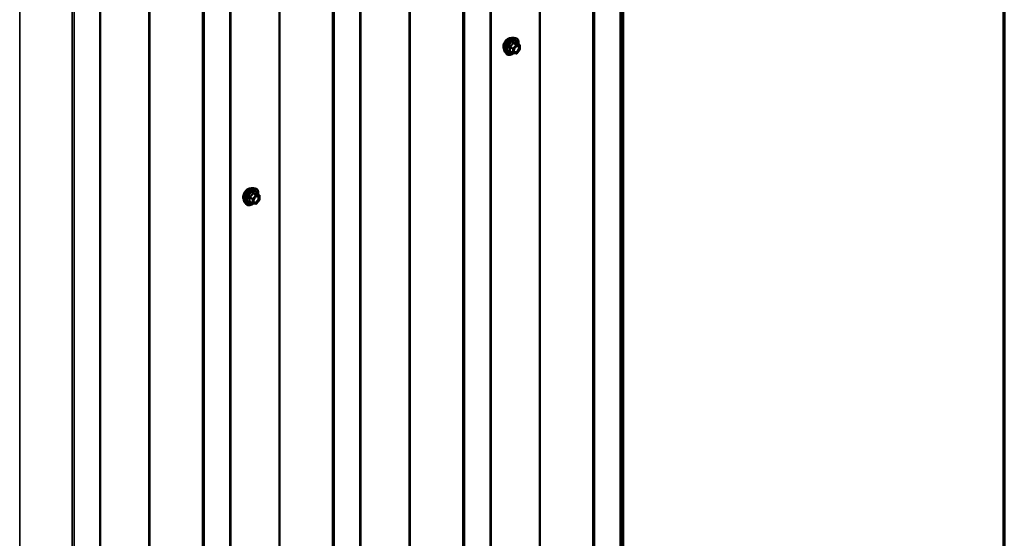
# Model space of a CAD drawing. Units: inches. Extents: x 0.6 to 33.5, y 0.6 to 21.4.
# Drawn here: x 30.2 to 33.4, y 11.5 to 13.2 of the extents above; entities that cross this region are included whole.
import ezdxf

# ---------------------------------------------------------------- set-up
doc = ezdxf.new("R2010")
doc.units = ezdxf.units.IN
doc.header["$LTSCALE"] = 2
doc.header["$MEASUREMENT"] = 0
doc.layers.get('0').update_dxf_attribs({"lineweight": 13})
for name, color, linetype, lineweight in [('Border (ANSI)', 7, 'Continuous', 70), ('Visible (ANSI)', 7, 'Continuous', 50), ('Visible Narrow (ANSI)', 7, 'Continuous', 35)]:
    doc.layers.add(name, color=color, linetype=linetype, lineweight=lineweight)

# ---------------------------------------------------------------- blocks, each defined once
blk = doc.blocks.new('Borders ATAS A Border')
at = {"layer": 'Border (ANSI)'}
blk.add_line((16.7, 0.3), (16.7, 10.7), dxfattribs=at)

msp = doc.modelspace()

# ---------------------------------------------------------------- linework, layer by layer
at = {"layer": 'Visible (ANSI)'}
for p, q in [((32.15784, 10.6271), (32.15784, 15.21639)), ((32.1499, 10.50418), (32.1499, 15.2118)), ((31.72563, 10.25923), (31.72563, 14.96686)), ((31.30137, 10.01428), (31.30137, 14.72191)), ((30.8771, 9.76933), (30.8771, 14.47696)), ((30.45284, 9.52438), (30.45284, 14.23201)), ((31.80084, 13.17579), (31.80674, 13.17459)), ((31.79839, 13.12558), (31.78858, 13.13125)), ((31.81971, 13.15298), (31.8099, 13.15865)), ((31.82021, 13.13728), (31.81045, 13.12514)), ((31.82061, 13.15142), (31.82061, 13.13841)), ((31.77332, 13.12814), (31.77732, 13.12363)), ((31.80889, 13.12448), (31.79913, 13.12535)), ((30.95231, 12.6859), (30.95821, 12.68469)), ((30.97118, 12.66308), (30.96137, 12.66875)), ((30.97168, 12.64738), (30.96193, 12.63524)), ((30.97208, 12.66152), (30.97208, 12.64851)), ((30.9248, 12.63824), (30.92879, 12.63373)), ((30.94987, 12.63569), (30.94005, 12.64135)), ((30.96036, 12.63458), (30.95061, 12.63545))]:
    msp.add_line(p, q, dxfattribs=at)
for centre, start, end in [((31.81881, 13.15142), 0, 60), ((31.81881, 13.13841), 321.20602, 0), ((31.79929, 13.12714), 240, 264.89609), ((31.80905, 13.12627), 264.89609, 321.20602), ((30.97028, 12.66152), 0, 60), ((30.97028, 12.64851), 321.20602, 0), ((30.95077, 12.63724), 240, 264.89609), ((30.96052, 12.63637), 264.89609, 321.20602)]:
    msp.add_arc(centre, 0.0018, start, end, dxfattribs=at)
for points, knots in [([(31.7697, 13.13795), (31.7694, 13.1383), (31.76912, 13.13867), (31.76808, 13.1403), (31.76755, 13.14177), (31.76696, 13.14511), (31.76693, 13.14701), (31.76739, 13.15099), (31.76788, 13.15308), (31.76934, 13.15724), (31.77031, 13.15931), (31.7726, 13.16322), (31.77393, 13.16506), (31.77682, 13.16834), (31.77839, 13.16978), (31.78163, 13.1721), (31.7833, 13.17299), (31.78657, 13.17409), (31.78818, 13.1743), (31.78997, 13.17412), (31.79025, 13.17408), (31.79053, 13.17402)], [4.1186763, 4.1186763, 4.1186763, 4.1186763, 4.2201109, 4.2201109, 4.5291052, 4.5291052, 4.8548719, 4.8548719, 5.1827499, 5.1827499, 5.5093104, 5.5093104, 5.8353074, 5.8353074, 6.1619477, 6.1619477, 6.4898839, 6.4898839, 6.8150411, 6.8150411, 6.8768979, 6.8768979, 6.8768979, 6.8768979]), ([(31.77332, 13.12814), (31.77211, 13.12951), (31.7712, 13.1312), (31.76992, 13.13518), (31.76962, 13.13752), (31.7697, 13.14258), (31.77011, 13.1453), (31.77158, 13.15081), (31.77265, 13.15359), (31.77532, 13.15894), (31.77692, 13.1615), (31.78052, 13.16618), (31.78251, 13.16829), (31.78671, 13.17184), (31.78891, 13.17329), (31.79335, 13.17533), (31.79558, 13.17593), (31.7988, 13.17607), (31.79984, 13.176), (31.80084, 13.17579)], [4.1176118, 4.1176118, 4.1176118, 4.1176118, 4.4095973, 4.4095973, 4.731231, 4.731231, 5.0633095, 5.0633095, 5.3940978, 5.3940978, 5.7234282, 5.7234282, 6.053109, 6.053109, 6.3846678, 6.3846678, 6.7153634, 6.7153634, 6.8779625, 6.8779625, 6.8779625, 6.8779625]), ([(31.80674, 13.17459), (31.80864, 13.1742), (31.81036, 13.17335), (31.8132, 13.17085), (31.81432, 13.16922), (31.81595, 13.16527), (31.81642, 13.16292), (31.81661, 13.15865), (31.81651, 13.15684), (31.81626, 13.15497)], [0.5947772, 0.5947772, 0.5947772, 0.5947772, 0.9011046, 0.9011046, 1.2038369, 1.2038369, 1.522654, 1.522654, 1.7378071, 1.7378071, 1.7378071, 1.7378071]), ([(31.8018, 13.13033), (31.80149, 13.13095), (31.80126, 13.13175), (31.80108, 13.13358), (31.80112, 13.13458), (31.80144, 13.13671), (31.80174, 13.13785), (31.80258, 13.14015), (31.80313, 13.14132), (31.80442, 13.14353), (31.80516, 13.14459), (31.80676, 13.14646), (31.80761, 13.14728), (31.80932, 13.14861), (31.81017, 13.14912), (31.81175, 13.14981), (31.81249, 13.14999), (31.81314, 13.15003), (31.81316, 13.15004), (31.81317, 13.15004)], [4.2854409, 4.2854409, 4.2854409, 4.2854409, 4.6098221, 4.6098221, 4.9046835, 4.9046835, 5.2021974, 5.2021974, 5.5039338, 5.5039338, 5.8072032, 5.8072032, 6.1087947, 6.1087947, 6.4060149, 6.4060149, 6.7011146, 6.7011146, 6.7101334, 6.7101334, 6.7101334, 6.7101334]), ([(31.8099, 13.15865), (31.8098, 13.1587), (31.80975, 13.15875), (31.80968, 13.15881), (31.80967, 13.15883), (31.80967, 13.15883), (31.80967, 13.15883), (31.80967, 13.15883)], [0.024605139, 0.024605139, 0.024605139, 0.024605139, 0.035997017, 0.035997017, 0.045975075, 0.045975075, 0.046840155, 0.046840155, 0.046840155, 0.046840155]), ([(31.79926, 13.12534), (31.798, 13.12435), (31.79672, 13.12349), (31.79313, 13.12144), (31.7908, 13.12054), (31.78636, 13.11974), (31.78424, 13.11982), (31.78052, 13.12095), (31.7789, 13.12195), (31.7775, 13.12343), (31.77741, 13.12353), (31.77732, 13.12363)], [2.9655576, 2.9655576, 2.9655576, 2.9655576, 3.1469868, 3.1469868, 3.4726205, 3.4726205, 3.792901, 3.792901, 4.0964027, 4.0964027, 4.1176118, 4.1176118, 4.1176118, 4.1176118]), ([(30.92118, 12.64805), (30.92087, 12.6484), (30.92059, 12.64878), (30.91955, 12.65041), (30.91902, 12.65187), (30.91843, 12.65521), (30.9184, 12.65711), (30.91886, 12.66109), (30.91936, 12.66319), (30.92082, 12.66735), (30.92178, 12.66941), (30.92407, 12.67332), (30.9254, 12.67516), (30.92829, 12.67844), (30.92986, 12.67988), (30.9331, 12.68221), (30.93477, 12.68309), (30.93805, 12.68419), (30.93965, 12.68441), (30.94144, 12.68422), (30.94173, 12.68418), (30.942, 12.68412)], [4.1186763, 4.1186763, 4.1186763, 4.1186763, 4.2201109, 4.2201109, 4.5291052, 4.5291052, 4.8548719, 4.8548719, 5.1827499, 5.1827499, 5.5093104, 5.5093104, 5.8353074, 5.8353074, 6.1619477, 6.1619477, 6.4898839, 6.4898839, 6.8150411, 6.8150411, 6.8768979, 6.8768979, 6.8768979, 6.8768979]), ([(30.9248, 12.63824), (30.92358, 12.63961), (30.92267, 12.6413), (30.92139, 12.64528), (30.92109, 12.64762), (30.92117, 12.65268), (30.92158, 12.6554), (30.92305, 12.66091), (30.92412, 12.66369), (30.92679, 12.66904), (30.9284, 12.6716), (30.93199, 12.67628), (30.93398, 12.67839), (30.93818, 12.68195), (30.94038, 12.68339), (30.94482, 12.68543), (30.94706, 12.68603), (30.95027, 12.68617), (30.95131, 12.6861), (30.95231, 12.6859)], [4.1176118, 4.1176118, 4.1176118, 4.1176118, 4.4095973, 4.4095973, 4.731231, 4.731231, 5.0633095, 5.0633095, 5.3940978, 5.3940978, 5.7234282, 5.7234282, 6.053109, 6.053109, 6.3846678, 6.3846678, 6.7153634, 6.7153634, 6.8779625, 6.8779625, 6.8779625, 6.8779625]), ([(30.95821, 12.68469), (30.96011, 12.68431), (30.96183, 12.68346), (30.96467, 12.68095), (30.9658, 12.67932), (30.96742, 12.67537), (30.9679, 12.67302), (30.96808, 12.66875), (30.96799, 12.66694), (30.96773, 12.66507)], [0.5947772, 0.5947772, 0.5947772, 0.5947772, 0.9011046, 0.9011046, 1.2038369, 1.2038369, 1.522654, 1.522654, 1.7378071, 1.7378071, 1.7378071, 1.7378071]), ([(30.95327, 12.64044), (30.95296, 12.64105), (30.95273, 12.64185), (30.95255, 12.64369), (30.95259, 12.64468), (30.95292, 12.64681), (30.95321, 12.64795), (30.95405, 12.65025), (30.9546, 12.65142), (30.95589, 12.65363), (30.95663, 12.65469), (30.95823, 12.65656), (30.95909, 12.65739), (30.96079, 12.65871), (30.96164, 12.65923), (30.96322, 12.65991), (30.96396, 12.66009), (30.96461, 12.66014), (30.96463, 12.66014), (30.96465, 12.66014)], [4.2854409, 4.2854409, 4.2854409, 4.2854409, 4.6098221, 4.6098221, 4.9046835, 4.9046835, 5.2021974, 5.2021974, 5.5039338, 5.5039338, 5.8072032, 5.8072032, 6.1087947, 6.1087947, 6.4060149, 6.4060149, 6.7011146, 6.7011146, 6.7101334, 6.7101334, 6.7101334, 6.7101334]), ([(30.96137, 12.66875), (30.96128, 12.6688), (30.96122, 12.66885), (30.96115, 12.66891), (30.96114, 12.66893), (30.96114, 12.66893), (30.96114, 12.66893), (30.96114, 12.66893)], [0.024605139, 0.024605139, 0.024605139, 0.024605139, 0.035997017, 0.035997017, 0.045975075, 0.045975075, 0.046840155, 0.046840155, 0.046840155, 0.046840155]), ([(30.95073, 12.63544), (30.94947, 12.63446), (30.94819, 12.63359), (30.9446, 12.63154), (30.94227, 12.63065), (30.93783, 12.62984), (30.93571, 12.62992), (30.93199, 12.63105), (30.93037, 12.63205), (30.92897, 12.63353), (30.92888, 12.63363), (30.92879, 12.63373)], [2.9655576, 2.9655576, 2.9655576, 2.9655576, 3.1469868, 3.1469868, 3.4726205, 3.4726205, 3.792901, 3.792901, 4.0964027, 4.0964027, 4.1176118, 4.1176118, 4.1176118, 4.1176118])]:
    msp.add_open_spline(points, degree=3, knots=knots, dxfattribs=at)
at = {"layer": 'Visible Narrow (ANSI)'}
for p, q in [((32.14802, 15.21072), (32.14802, 10.50156)), ((32.05871, 15.15916), (32.05871, 10.45223)), ((32.06434, 15.16241), (32.06434, 10.45325)), ((31.88432, 15.05848), (31.88432, 10.46918)), ((31.88714, 15.0601), (31.88714, 10.46969)), ((31.72376, 14.96577), (31.72376, 10.25661)), ((31.63444, 14.91421), (31.63444, 10.20728)), ((31.64008, 14.91746), (31.64008, 10.2083)), ((31.46006, 14.81353), (31.46006, 10.22423)), ((31.46288, 14.81515), (31.46288, 10.22474)), ((31.29949, 14.72082), (31.29949, 10.01167)), ((31.21582, 14.67251), (31.21582, 9.96335)), ((31.21018, 14.66926), (31.21018, 9.96233)), ((31.0358, 14.56858), (31.0358, 9.97928)), ((31.03861, 14.57021), (31.03861, 9.97979)), ((30.87523, 14.47588), (30.87523, 9.76672)), ((30.78592, 14.42431), (30.78592, 9.71738)), ((30.79155, 14.42756), (30.79155, 9.71841)), ((30.61153, 14.32363), (30.61153, 9.73433)), ((30.61435, 14.32526), (30.61435, 9.73485)), ((30.45096, 14.23093), (30.45096, 9.52177)), ((30.36165, 14.17936), (30.36165, 9.47243)), ((30.36729, 14.18262), (30.36729, 9.47346)), ((30.19009, 14.08031), (30.19009, 9.4899)), ((31.78838, 13.14498), (31.79802, 13.13942)), ((31.79802, 13.12641), (31.78838, 13.13197)), ((31.79866, 13.14106), (31.78902, 13.14662)), ((31.79802, 13.13942), (31.79802, 13.12641)), ((31.80842, 13.1532), (31.79866, 13.14106)), ((31.79878, 13.15876), (31.80842, 13.1532)), ((31.80969, 13.15393), (31.80005, 13.1595)), ((31.80057, 13.13942), (31.81032, 13.15156)), ((31.80057, 13.12641), (31.80057, 13.13942)), ((31.81945, 13.15306), (31.80969, 13.15393)), ((31.80981, 13.15862), (31.81945, 13.15306)), ((31.81032, 13.15156), (31.82008, 13.15069)), ((31.82008, 13.13767), (31.81032, 13.12554)), ((31.82008, 13.15069), (31.82008, 13.13767)), ((31.81032, 13.12554), (31.80057, 13.12641)), ((30.93986, 12.65508), (30.94949, 12.64952)), ((30.95013, 12.65116), (30.94049, 12.65672)), ((30.94949, 12.64952), (30.94949, 12.63651)), ((30.95989, 12.6633), (30.95013, 12.65116)), ((30.95025, 12.66886), (30.95989, 12.6633)), ((30.96116, 12.66403), (30.95152, 12.6696)), ((30.95204, 12.64952), (30.9618, 12.66166)), ((30.95204, 12.63651), (30.95204, 12.64952)), ((30.97092, 12.66316), (30.96116, 12.66403)), ((30.96128, 12.66873), (30.97092, 12.66316)), ((30.9618, 12.66166), (30.97155, 12.66079)), ((30.97155, 12.64778), (30.9618, 12.63564)), ((30.97155, 12.66079), (30.97155, 12.64778)), ((30.94949, 12.63651), (30.93986, 12.64207)), ((30.9618, 12.63564), (30.95204, 12.63651))]:
    msp.add_line(p, q, dxfattribs=at)
for centre, major_axis, ratio, start_param, end_param in [((31.78232, 13.15471), (-0.01062, -0.0184), 0.5773503, 3.3535374, 6.0712406), ((31.78974, 13.15043), (-0.01401, -0.02427), 0.5773503, 3.3322137, 6.0925643), ((31.79487, 13.14747), (-0.01498, -0.02595), 0.5773503, 3.3322137, 6.0925643), ((31.79576, 13.14696), (-0.0145, -0.02511), 0.5773503, 2.2053575, 7.2231213), ((31.79576, 13.14696), (0.01216, 0.02106), 0.5773503, 5.4975062, 10.2104571), ((31.79659, 13.14648), (-0.01055, -0.01828), 0.5773503, 2.5227558, 6.9020222), ((31.80069, 13.16114), (-0.0004, -0.00175), 0.5541429, 5.0798919, 6.0265085), ((31.78711, 13.14425), (-0.00174, -0.00045), 0.3546411, 3.8071343, 4.7537509), ((31.78711, 13.13124), (0.00169, -0.00062), 0.7354565, 1.01996, 1.9665767), ((31.78838, 13.14753), (0.00105, -0.00146), 0.009094, 4.4278645, 5.3744812), ((31.78838, 13.12943), (0.0004, 0.00175), 0.5541429, 0.1117394, 0.6899399), ((31.79814, 13.15967), (-0.00167, 0.00067), 0.3899094, 1.166601, 2.1132176), ((31.79929, 13.14015), (-0.0009, -0.00156), 0.5773503, 4.4505896, 5.4977871), ((31.79929, 13.14015), (0.0018, 0), 0.5773503, 3.9269908, 5.4977871), ((31.79929, 13.14015), (-0.0014, 0.00113), 0.2113249, 3.773507, 5.3443033), ((31.80905, 13.15229), (0.0009, 0.00156), 0.5773503, 0.2617994, 1.3089969), ((31.80905, 13.15229), (0.0014, -0.00113), 0.2113249, 0.6319143, 2.2027106), ((31.81045, 13.16026), (-0.00042, 0.00175), 0.9349583, 1.5568542, 2.5034709), ((31.80905, 13.15229), (0.00016, 0.00179), 0.7886751, 4.3615096, 5.9323059), ((31.81763, 13.14294), (0.0018, 0), 0.5778188, 1.2455459, 2.3557882), ((31.81881, 13.15142), (0.0009, 0.00156), 0.5773503, 0, 0.2617994), ((31.81881, 13.15142), (0.00016, 0.00179), 0.7886751, 4.3615096, 5.9323059), ((31.81881, 13.15142), (0.0018, 0), 0.5773503, 5.4977871, 6.2831853), ((31.81881, 13.13841), (0.0018, 0), 0.5773503, 5.4977871, 6.2831853), ((31.81881, 13.13841), (0.0014, -0.00113), 0.2113249, 0, 0.6319143), ((31.79929, 13.12714), (-0.0009, -0.00156), 0.5773503, 5.4977871, 6.2831853), ((31.79929, 13.12714), (-0.0018, 0), 0.5773503, 0.7853982, 2.3561945), ((31.79929, 13.12714), (-0.00016, -0.00179), 0.7886751, 0, 1.2199169), ((31.80905, 13.12627), (-0.00016, -0.00179), 0.7886751, 0, 1.2199169), ((31.80905, 13.12627), (0.0014, -0.00113), 0.2113249, 0, 0.6319143), ((30.93379, 12.66482), (-0.01062, -0.0184), 0.5773503, 3.3535374, 6.0712406), ((30.94121, 12.66054), (-0.01401, -0.02427), 0.5773503, 3.3322137, 6.0925643), ((30.94634, 12.65757), (-0.01498, -0.02595), 0.5773503, 3.3322137, 6.0925643), ((30.94723, 12.65706), (-0.0145, -0.02511), 0.5773503, 2.2053575, 7.2231213), ((30.94723, 12.65706), (0.01216, 0.02106), 0.5773503, 5.4975062, 10.2104571), ((30.94806, 12.65658), (-0.01055, -0.01828), 0.5773503, 2.5227558, 6.9020222), ((30.93858, 12.65435), (-0.00174, -0.00045), 0.3546411, 3.8071343, 4.7537509), ((30.93986, 12.65763), (0.00105, -0.00146), 0.009094, 4.4278645, 5.3744812), ((30.94961, 12.66977), (-0.00167, 0.00067), 0.3899094, 1.166601, 2.1132176), ((30.95077, 12.65025), (-0.0009, -0.00156), 0.5773503, 4.4505896, 5.4977871), ((30.95077, 12.65025), (0.0018, 0), 0.5773503, 3.9269908, 5.4977871), ((30.95077, 12.65025), (-0.0014, 0.00113), 0.2113249, 3.773507, 5.3443033), ((30.95216, 12.67124), (-0.0004, -0.00175), 0.5541429, 5.0798919, 6.0265085), ((30.96052, 12.66239), (0.0009, 0.00156), 0.5773503, 0.2617994, 1.3089969), ((30.96052, 12.66239), (0.0014, -0.00113), 0.2113249, 0.6319143, 2.2027106), ((30.96192, 12.67037), (-0.00042, 0.00175), 0.9349583, 1.5568542, 2.5034709), ((30.96052, 12.66239), (0.00016, 0.00179), 0.7886751, 4.3615096, 5.9323059), ((30.9691, 12.65304), (0.0018, 0), 0.5778188, 1.2455459, 2.3557882), ((30.97028, 12.66152), (0.0009, 0.00156), 0.5773503, 0, 0.2617994), ((30.97028, 12.66152), (0.00016, 0.00179), 0.7886751, 4.3615096, 5.9323059), ((30.97028, 12.66152), (0.0018, 0), 0.5773503, 5.4977871, 6.2831853), ((30.97028, 12.64851), (0.0018, 0), 0.5773503, 5.4977871, 6.2831853), ((30.97028, 12.64851), (0.0014, -0.00113), 0.2113249, 0, 0.6319143), ((30.93858, 12.64134), (0.00169, -0.00062), 0.7354565, 1.01996, 1.9665767), ((30.93986, 12.63953), (0.0004, 0.00175), 0.5541429, 0.1117394, 0.6899399), ((30.95077, 12.63724), (-0.0009, -0.00156), 0.5773503, 5.4977871, 6.2831853), ((30.95077, 12.63724), (-0.0018, 0), 0.5773503, 0.7853982, 2.3561945), ((30.95077, 12.63724), (-0.00016, -0.00179), 0.7886751, 0, 1.2199169), ((30.96052, 12.63637), (-0.00016, -0.00179), 0.7886751, 0, 1.2199169), ((30.96052, 12.63637), (0.0014, -0.00113), 0.2113249, 0, 0.6319143)]:
    msp.add_ellipse(centre, major_axis=major_axis, ratio=ratio, start_param=start_param, end_param=end_param, dxfattribs=at)
for centre in [(31.81032, 13.13855), (30.9618, 12.64865)]:
    msp.add_ellipse(centre, major_axis=(0.00688, 0.01192), ratio=0.5773503, dxfattribs=at)
for points, knots in [([(31.79964, 13.16071), (31.79941, 13.16077), (31.79918, 13.1608), (31.79862, 13.16076), (31.7983, 13.16064), (31.79781, 13.16027), (31.79763, 13.16007), (31.79739, 13.15967), (31.79731, 13.15951), (31.79724, 13.15933)], [-0.097231966, -0.097231966, -0.097231966, -0.097231966, -0.074882683, -0.074882683, -0.041601491, -0.041601491, -0.016000573, -0.016000573, 0, 0, 0, 0]), ([(31.8088, 13.1599), (31.80855, 13.15981), (31.80828, 13.15974), (31.80723, 13.15955), (31.80632, 13.15952), (31.80521, 13.15961), (31.80411, 13.15971), (31.80282, 13.15995), (31.80083, 13.16041), (31.80024, 13.16056), (31.79964, 13.16071)], [-0.79389075, -0.79389075, -0.79389075, -0.79389075, -0.73452768, -0.73452768, -0.58748351, -0.58748351, -0.58748351, -0.44043934, -0.44043934, -0.38107627, -0.38107627, -0.38107627, -0.38107627]), ([(31.78808, 13.14793), (31.78784, 13.14777), (31.78763, 13.14758), (31.78718, 13.14706), (31.78698, 13.1467), (31.78679, 13.14601), (31.78676, 13.14571), (31.78679, 13.14521), (31.78683, 13.14503), (31.78688, 13.14485)], [-0.097231966, -0.097231966, -0.097231966, -0.097231966, -0.074882683, -0.074882683, -0.041601491, -0.041601491, -0.016000573, -0.016000573, 0, 0, 0, 0]), ([(31.78688, 13.13262), (31.78681, 13.13244), (31.78677, 13.13227), (31.78678, 13.13184), (31.78687, 13.13161), (31.78719, 13.13127), (31.78738, 13.13115), (31.78775, 13.131), (31.78791, 13.13096), (31.78808, 13.13092)], [-0.097231966, -0.097231966, -0.097231966, -0.097231966, -0.074882683, -0.074882683, -0.041601491, -0.041601491, -0.016000573, -0.016000573, 0, 0, 0, 0]), ([(31.78688, 13.14485), (31.78707, 13.14418), (31.78725, 13.14351), (31.78777, 13.14123), (31.78799, 13.13965), (31.78799, 13.13818), (31.78799, 13.13671), (31.78777, 13.13534), (31.78725, 13.13358), (31.78707, 13.1331), (31.78688, 13.13262)], [-0.79343171, -0.79343171, -0.79343171, -0.79343171, -0.73407951, -0.73407951, -0.58703534, -0.58703534, -0.58703534, -0.43999117, -0.43999117, -0.38063897, -0.38063897, -0.38063897, -0.38063897]), ([(31.79724, 13.15933), (31.797, 13.15869), (31.79674, 13.15805), (31.79573, 13.15585), (31.79483, 13.15436), (31.79373, 13.15298), (31.79262, 13.15161), (31.79132, 13.15036), (31.78929, 13.14878), (31.78869, 13.14835), (31.78808, 13.14793)], [-0.79389075, -0.79389075, -0.79389075, -0.79389075, -0.73452768, -0.73452768, -0.58748351, -0.58748351, -0.58748351, -0.44043934, -0.44043934, -0.38107627, -0.38107627, -0.38107627, -0.38107627]), ([(31.78858, 13.13125), (31.7885, 13.1313), (31.78843, 13.13135), (31.78827, 13.13151), (31.78823, 13.13163), (31.78827, 13.13182), (31.78832, 13.1319), (31.78838, 13.13197)], [0.024605139, 0.024605139, 0.024605139, 0.024605139, 0.041601491, 0.041601491, 0.074882683, 0.074882683, 0.097231966, 0.097231966, 0.097231966, 0.097231966]), ([(31.78838, 13.14498), (31.78833, 13.14509), (31.7883, 13.1452), (31.78824, 13.14549), (31.78824, 13.14566), (31.78833, 13.14603), (31.78845, 13.14622), (31.78873, 13.14647), (31.78887, 13.14656), (31.78902, 13.14662)], [0, 0, 0, 0, 0.016000573, 0.016000573, 0.041601491, 0.041601491, 0.074882683, 0.074882683, 0.097231966, 0.097231966, 0.097231966, 0.097231966]), ([(31.78838, 13.13197), (31.78857, 13.13247), (31.78873, 13.13298), (31.78922, 13.13484), (31.78941, 13.13631), (31.78941, 13.13788), (31.78941, 13.13946), (31.78922, 13.14115), (31.78873, 13.14357), (31.78857, 13.14427), (31.78838, 13.14498)], [0.38063897, 0.38063897, 0.38063897, 0.38063897, 0.43999117, 0.43999117, 0.58703534, 0.58703534, 0.58703534, 0.73407951, 0.73407951, 0.79343171, 0.79343171, 0.79343171, 0.79343171]), ([(31.78902, 13.14662), (31.78965, 13.14708), (31.79027, 13.14755), (31.79237, 13.14927), (31.79375, 13.15063), (31.79493, 13.1521), (31.79611, 13.15357), (31.79709, 13.15515), (31.79822, 13.15743), (31.79851, 13.1581), (31.79878, 13.15876)], [0.38107627, 0.38107627, 0.38107627, 0.38107627, 0.44043934, 0.44043934, 0.58748351, 0.58748351, 0.58748351, 0.73452768, 0.73452768, 0.79389075, 0.79389075, 0.79389075, 0.79389075]), ([(31.79878, 13.15876), (31.79879, 13.15887), (31.79881, 13.15896), (31.7989, 13.15919), (31.79898, 13.15931), (31.79923, 13.15951), (31.79941, 13.15957), (31.79975, 13.15957), (31.7999, 13.15954), (31.80005, 13.1595)], [0, 0, 0, 0, 0.016000573, 0.016000573, 0.041601491, 0.041601491, 0.074882683, 0.074882683, 0.097231966, 0.097231966, 0.097231966, 0.097231966]), ([(31.80005, 13.1595), (31.80068, 13.15935), (31.80131, 13.15922), (31.8034, 13.15879), (31.80478, 13.15857), (31.80596, 13.15847), (31.80714, 13.15836), (31.80812, 13.15837), (31.80925, 13.15851), (31.80954, 13.15856), (31.80981, 13.15862)], [0.38107627, 0.38107627, 0.38107627, 0.38107627, 0.44043934, 0.44043934, 0.58748351, 0.58748351, 0.58748351, 0.73452768, 0.73452768, 0.79389075, 0.79389075, 0.79389075, 0.79389075]), ([(31.81636, 13.14367), (31.81636, 13.14246), (31.81613, 13.1411), (31.81518, 13.13809), (31.81433, 13.1364), (31.81232, 13.13357), (31.81121, 13.13239), (31.80894, 13.13068), (31.80781, 13.13013), (31.80578, 13.12966), (31.80487, 13.12971), (31.80341, 13.1303), (31.80283, 13.13078), (31.80202, 13.132), (31.80175, 13.13269), (31.80151, 13.13397), (31.80146, 13.13451), (31.80146, 13.13506), (31.80146, 13.13592), (31.80157, 13.13685), (31.80183, 13.13797), (31.80188, 13.13815), (31.80193, 13.13832)], [-0.83564392, -0.83564392, -0.83564392, -0.83564392, -0.7228785, -0.7228785, -0.58435367, -0.58435367, -0.45806676, -0.45806676, -0.33967028, -0.33967028, -0.23060447, -0.23060447, -0.13462346, -0.13462346, -0.05177826, -0.05177826, 0, 0, 0, 0.08028028, 0.08028028, 0.09484123, 0.09484123, 0.09484123, 0.09484123]), ([(31.8018, 13.13033), (31.80189, 13.13015), (31.80199, 13.12997), (31.80261, 13.12905), (31.80327, 13.1285), (31.80495, 13.12782), (31.80601, 13.12777), (31.80835, 13.1283), (31.80965, 13.12895), (31.81226, 13.13092), (31.81355, 13.13227), (31.81587, 13.13554), (31.81684, 13.13749), (31.81795, 13.14096), (31.81821, 13.14253), (31.81821, 13.14392)], [0.11357777, 0.11357777, 0.11357777, 0.11357777, 0.13462346, 0.13462346, 0.23060447, 0.23060447, 0.33967028, 0.33967028, 0.45806676, 0.45806676, 0.58435367, 0.58435367, 0.7228785, 0.7228785, 0.83564392, 0.83564392, 0.83564392, 0.83564392]), ([(31.80632, 13.14593), (31.80638, 13.14599), (31.80644, 13.14605), (31.80781, 13.14739), (31.80926, 13.14831), (31.81188, 13.14911), (31.81305, 13.14906), (31.81485, 13.14816), (31.81552, 13.14737), (31.81621, 13.14556), (31.81636, 13.14465), (31.81636, 13.14367)], [0.32375145, 0.32375145, 0.32375145, 0.32375145, 0.33060969, 0.33060969, 0.47998326, 0.47998326, 0.61751594, 0.61751594, 0.74414261, 0.74414261, 0.83564392, 0.83564392, 0.83564392, 0.83564392]), ([(31.80987, 13.15866), (31.80984, 13.15875), (31.80981, 13.15883), (31.80966, 13.15923), (31.80952, 13.15949), (31.80925, 13.1598), (31.80913, 13.15988), (31.80894, 13.15992), (31.80887, 13.15992), (31.8088, 13.1599)], [-0.083033185, -0.083033185, -0.083033185, -0.083033185, -0.074882683, -0.074882683, -0.041601491, -0.041601491, -0.016000573, -0.016000573, 0, 0, 0, 0]), ([(31.80981, 13.15862), (31.80982, 13.15865), (31.80984, 13.15866), (31.80987, 13.15866), (31.80988, 13.15865), (31.8099, 13.15865)], [0, 0, 0, 0, 0.016000573, 0.016000573, 0.024605139, 0.024605139, 0.024605139, 0.024605139]), ([(31.81821, 13.14392), (31.81821, 13.14505), (31.81803, 13.1461), (31.81724, 13.14819), (31.81647, 13.1491), (31.8148, 13.14993), (31.81402, 13.15008), (31.81318, 13.15004)], [-0.83564392, -0.83564392, -0.83564392, -0.83564392, -0.74414261, -0.74414261, -0.61751594, -0.61751594, -0.53172912, -0.53172912, -0.53172912, -0.53172912]), ([(30.93955, 12.65803), (30.93932, 12.65787), (30.9391, 12.65769), (30.93865, 12.65717), (30.93845, 12.6568), (30.93826, 12.65611), (30.93823, 12.65581), (30.93826, 12.65532), (30.9383, 12.65513), (30.93835, 12.65495)], [-0.097231966, -0.097231966, -0.097231966, -0.097231966, -0.074882683, -0.074882683, -0.041601491, -0.041601491, -0.016000573, -0.016000573, 0, 0, 0, 0]), ([(30.93835, 12.65495), (30.93855, 12.65428), (30.93872, 12.65361), (30.93924, 12.65133), (30.93946, 12.64975), (30.93946, 12.64828), (30.93946, 12.64681), (30.93924, 12.64544), (30.93872, 12.64369), (30.93855, 12.6432), (30.93835, 12.64272)], [-0.79343171, -0.79343171, -0.79343171, -0.79343171, -0.73407951, -0.73407951, -0.58703534, -0.58703534, -0.58703534, -0.43999117, -0.43999117, -0.38063897, -0.38063897, -0.38063897, -0.38063897]), ([(30.94872, 12.66944), (30.94848, 12.66879), (30.94821, 12.66815), (30.9472, 12.66595), (30.9463, 12.66446), (30.9452, 12.66308), (30.9441, 12.66171), (30.94279, 12.66047), (30.94077, 12.65889), (30.94016, 12.65845), (30.93955, 12.65803)], [-0.79389075, -0.79389075, -0.79389075, -0.79389075, -0.73452768, -0.73452768, -0.58748351, -0.58748351, -0.58748351, -0.44043934, -0.44043934, -0.38107627, -0.38107627, -0.38107627, -0.38107627]), ([(30.93986, 12.65508), (30.93981, 12.65519), (30.93977, 12.6553), (30.93971, 12.65559), (30.93971, 12.65576), (30.9398, 12.65614), (30.93992, 12.65632), (30.9402, 12.65657), (30.94034, 12.65666), (30.94049, 12.65672)], [0, 0, 0, 0, 0.016000573, 0.016000573, 0.041601491, 0.041601491, 0.074882683, 0.074882683, 0.097231966, 0.097231966, 0.097231966, 0.097231966]), ([(30.93986, 12.64207), (30.94004, 12.64257), (30.9402, 12.64309), (30.94069, 12.64494), (30.94089, 12.64641), (30.94089, 12.64798), (30.94089, 12.64956), (30.94069, 12.65125), (30.9402, 12.65367), (30.94004, 12.65438), (30.93986, 12.65508)], [0.38063897, 0.38063897, 0.38063897, 0.38063897, 0.43999117, 0.43999117, 0.58703534, 0.58703534, 0.58703534, 0.73407951, 0.73407951, 0.79343171, 0.79343171, 0.79343171, 0.79343171]), ([(30.94049, 12.65672), (30.94112, 12.65718), (30.94175, 12.65766), (30.94384, 12.65937), (30.94522, 12.66073), (30.9464, 12.6622), (30.94758, 12.66367), (30.94857, 12.66525), (30.94969, 12.66753), (30.94998, 12.6682), (30.95025, 12.66886)], [0.38107627, 0.38107627, 0.38107627, 0.38107627, 0.44043934, 0.44043934, 0.58748351, 0.58748351, 0.58748351, 0.73452768, 0.73452768, 0.79389075, 0.79389075, 0.79389075, 0.79389075]), ([(30.95111, 12.67082), (30.95088, 12.67088), (30.95065, 12.6709), (30.95009, 12.67086), (30.94977, 12.67074), (30.94929, 12.67038), (30.9491, 12.67017), (30.94886, 12.66978), (30.94878, 12.66961), (30.94872, 12.66944)], [-0.097231966, -0.097231966, -0.097231966, -0.097231966, -0.074882683, -0.074882683, -0.041601491, -0.041601491, -0.016000573, -0.016000573, 0, 0, 0, 0]), ([(30.95025, 12.66886), (30.95026, 12.66897), (30.95028, 12.66907), (30.95037, 12.6693), (30.95045, 12.66941), (30.9507, 12.66961), (30.95088, 12.66967), (30.95122, 12.66967), (30.95137, 12.66965), (30.95152, 12.6696)], [0, 0, 0, 0, 0.016000573, 0.016000573, 0.041601491, 0.041601491, 0.074882683, 0.074882683, 0.097231966, 0.097231966, 0.097231966, 0.097231966]), ([(30.96028, 12.67), (30.96002, 12.66992), (30.95975, 12.66985), (30.9587, 12.66965), (30.95779, 12.66962), (30.95669, 12.66972), (30.95558, 12.66981), (30.95429, 12.67005), (30.9523, 12.67051), (30.95171, 12.67066), (30.95111, 12.67082)], [-0.79389075, -0.79389075, -0.79389075, -0.79389075, -0.73452768, -0.73452768, -0.58748351, -0.58748351, -0.58748351, -0.44043934, -0.44043934, -0.38107627, -0.38107627, -0.38107627, -0.38107627]), ([(30.95152, 12.6696), (30.95216, 12.66945), (30.95278, 12.66932), (30.95487, 12.66889), (30.95625, 12.66867), (30.95743, 12.66857), (30.95861, 12.66846), (30.9596, 12.66847), (30.96072, 12.66861), (30.96101, 12.66866), (30.96128, 12.66873)], [0.38107627, 0.38107627, 0.38107627, 0.38107627, 0.44043934, 0.44043934, 0.58748351, 0.58748351, 0.58748351, 0.73452768, 0.73452768, 0.79389075, 0.79389075, 0.79389075, 0.79389075]), ([(30.96783, 12.65377), (30.96783, 12.65256), (30.9676, 12.65121), (30.96665, 12.6482), (30.9658, 12.64651), (30.9638, 12.64367), (30.96268, 12.64249), (30.96041, 12.64079), (30.95929, 12.64023), (30.95725, 12.63976), (30.95634, 12.63981), (30.95488, 12.6404), (30.9543, 12.64088), (30.95349, 12.6421), (30.95322, 12.64279), (30.95298, 12.64408), (30.95293, 12.64461), (30.95293, 12.64516), (30.95293, 12.64602), (30.95305, 12.64695), (30.95331, 12.64808), (30.95335, 12.64825), (30.9534, 12.64842)], [-0.83564392, -0.83564392, -0.83564392, -0.83564392, -0.7228785, -0.7228785, -0.58435367, -0.58435367, -0.45806676, -0.45806676, -0.33967028, -0.33967028, -0.23060447, -0.23060447, -0.13462346, -0.13462346, -0.05177826, -0.05177826, 0, 0, 0, 0.08028028, 0.08028028, 0.09484123, 0.09484123, 0.09484123, 0.09484123]), ([(30.95327, 12.64044), (30.95336, 12.64025), (30.95347, 12.64008), (30.95408, 12.63916), (30.95474, 12.6386), (30.95643, 12.63792), (30.95748, 12.63787), (30.95982, 12.63841), (30.96112, 12.63905), (30.96374, 12.64102), (30.96502, 12.64237), (30.96734, 12.64565), (30.96831, 12.64759), (30.96942, 12.65106), (30.96968, 12.65263), (30.96968, 12.65402)], [0.11357777, 0.11357777, 0.11357777, 0.11357777, 0.13462346, 0.13462346, 0.23060447, 0.23060447, 0.33967028, 0.33967028, 0.45806676, 0.45806676, 0.58435367, 0.58435367, 0.7228785, 0.7228785, 0.83564392, 0.83564392, 0.83564392, 0.83564392]), ([(30.95779, 12.65603), (30.95785, 12.65609), (30.95791, 12.65615), (30.95929, 12.65749), (30.96074, 12.65841), (30.96335, 12.65921), (30.96452, 12.65916), (30.96632, 12.65826), (30.96699, 12.65747), (30.96768, 12.65566), (30.96783, 12.65476), (30.96783, 12.65377)], [0.32375145, 0.32375145, 0.32375145, 0.32375145, 0.33060969, 0.33060969, 0.47998326, 0.47998326, 0.61751594, 0.61751594, 0.74414261, 0.74414261, 0.83564392, 0.83564392, 0.83564392, 0.83564392]), ([(30.96134, 12.66876), (30.96131, 12.66885), (30.96128, 12.66893), (30.96113, 12.66933), (30.96099, 12.66959), (30.96072, 12.6699), (30.9606, 12.66998), (30.96041, 12.67002), (30.96034, 12.67002), (30.96028, 12.67)], [-0.083033185, -0.083033185, -0.083033185, -0.083033185, -0.074882683, -0.074882683, -0.041601491, -0.041601491, -0.016000573, -0.016000573, 0, 0, 0, 0]), ([(30.96128, 12.66873), (30.96129, 12.66875), (30.96131, 12.66876), (30.96134, 12.66876), (30.96135, 12.66876), (30.96137, 12.66875)], [0, 0, 0, 0, 0.016000573, 0.016000573, 0.024605139, 0.024605139, 0.024605139, 0.024605139]), ([(30.96968, 12.65402), (30.96968, 12.65516), (30.9695, 12.65621), (30.96871, 12.65829), (30.96794, 12.6592), (30.96627, 12.66003), (30.96549, 12.66018), (30.96465, 12.66014)], [-0.83564392, -0.83564392, -0.83564392, -0.83564392, -0.74414261, -0.74414261, -0.61751594, -0.61751594, -0.53172912, -0.53172912, -0.53172912, -0.53172912]), ([(30.93835, 12.64272), (30.93828, 12.64255), (30.93824, 12.64237), (30.93825, 12.64195), (30.93834, 12.64171), (30.93867, 12.64137), (30.93885, 12.64125), (30.93922, 12.6411), (30.93938, 12.64106), (30.93955, 12.64102)], [-0.097231966, -0.097231966, -0.097231966, -0.097231966, -0.074882683, -0.074882683, -0.041601491, -0.041601491, -0.016000573, -0.016000573, 0, 0, 0, 0]), ([(30.94005, 12.64135), (30.93997, 12.6414), (30.9399, 12.64145), (30.93974, 12.64161), (30.9397, 12.64173), (30.93974, 12.64192), (30.93979, 12.642), (30.93986, 12.64207)], [0.024605139, 0.024605139, 0.024605139, 0.024605139, 0.041601491, 0.041601491, 0.074882683, 0.074882683, 0.097231966, 0.097231966, 0.097231966, 0.097231966])]:
    msp.add_open_spline(points, degree=3, knots=knots, dxfattribs=at)
for points in [[(31.78808, 13.13092), (31.78863, 13.13081), (31.78918, 13.1307), (31.78971, 13.1306)], [(30.93955, 12.64102), (30.9401, 12.64091), (30.94065, 12.6408), (30.94118, 12.6407)]]:
    msp.add_open_spline(points, degree=3, dxfattribs=at)

# ---------------------------------------------------------------- block references
at = {"xscale": 2, "yscale": 2, "zscale": 2}
msp.add_blockref('Borders ATAS A Border', (0, 0), dxfattribs=at)

doc.saveas('drawing.dxf')
